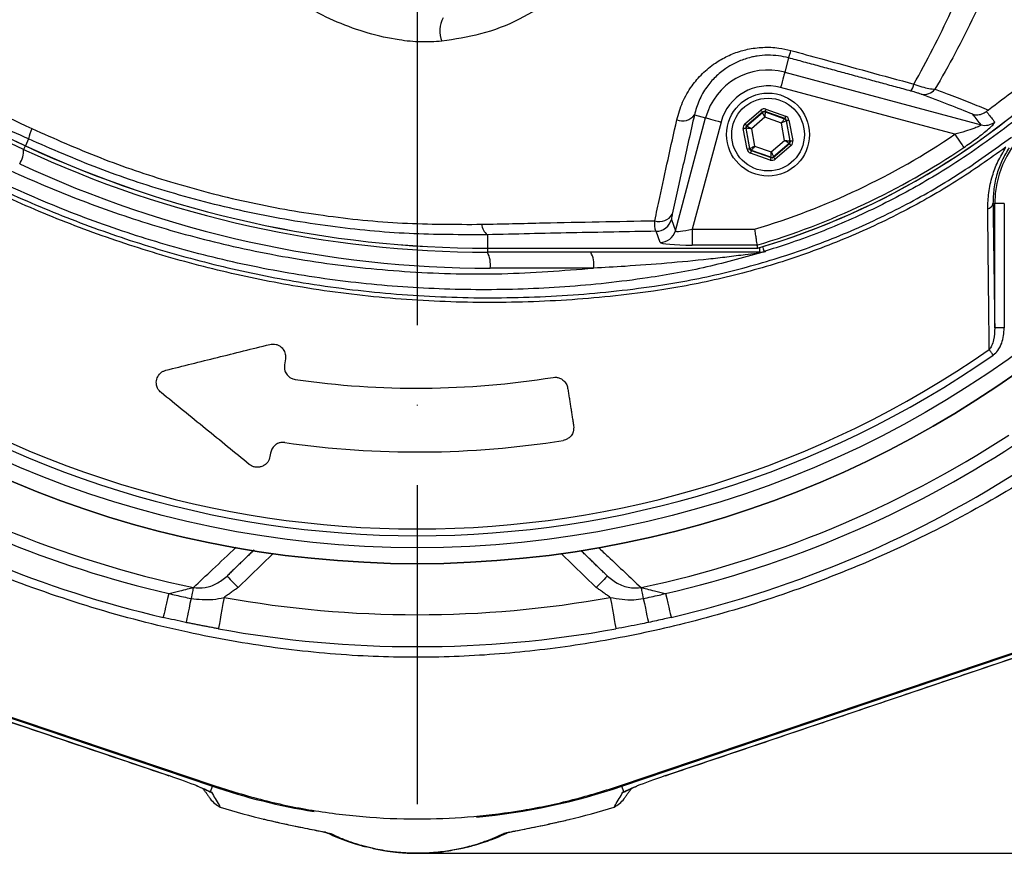
# Model space of a CAD drawing. Extents: x 0 to 13400, y 0 to 8910.
# Drawn here: x 12338 to 12493, y 1761 to 1892 of the extents above; entities that cross this region are included whole.
import ezdxf

# ---------------------------------------------------------------- set-up
doc = ezdxf.new("R2010")
doc.units = 0
doc.header["$LTSCALE"] = 5
doc.header["$MEASUREMENT"] = 0
doc.linetypes.add('GEN7', pattern=[15, 10, -2.5, 0, -2.5])
doc.layers.get('0').update_dxf_attribs({"linetype": 'CONTINUOUS'})
doc.layers.add('7', color=4, linetype='GEN7')
doc.styles.add('ISO', font='GENISO.SHX')
doc.dimstyles.new('GEN-ISO', dxfattribs={"dimtxt": 50, "dimasz": 50, "dimexe": 40, "dimexo": 1, "dimgap": 30, "dimtad": 0, "dimtih": 1, "dimtoh": 1, "dimdec": 1, "dimdsep": 46, "dimtxsty": 'ISO', "dimcen": 2, "dimclrd": 256, "dimclre": 256, "dimclrt": 2, "dimadec": 0, "dimazin": 0, "dimtp": 0.1, "dimtm": 0.1, "dimtfac": 0.05, "dimtdec": 1, "dimtix": 1, "dimtmove": 2, "dimatfit": 3, "dimfxl": 1, "dimtolj": 1, "dimarcsym": 0})

# ---------------------------------------------------------------- blocks, each defined once
blk = doc.blocks.new('*D242')
at = {"color": 3}
for p, q in [((12609.64, 1968.85), (12884.48, 1968.85)), ((12859.48, 1933.85), (12859.48, 1795.97)), ((12401.75, 1760.97), (12884.48, 1760.97))]:
    blk.add_line(p, q, dxfattribs=at)
for points in [[(12865.31, 1933.85), (12853.65, 1933.85), (12859.48, 1968.85)], [(12853.65, 1795.97), (12865.31, 1795.97), (12859.48, 1760.97)]]:
    blk.add_solid(points, dxfattribs=at)
at = {"color": 2, "insert": (12804.48, 1864.91), "char_height": 50, "attachment_point": 5, "rotation": 90, "style": 'ISO'}
blk.add_mtext('\\A1;8.2', dxfattribs=at)

msp = doc.modelspace()

# ---------------------------------------------------------------- linework, layer by layer
at = {"color": 7, "linetype": 'Continuous'}
for p, q in [((12339.064, 1871.276), (12299.003, 1889.958)), ((12299.665, 1890.341), (12339.33, 1871.845)), ((12458.976, 1885.611), (12458.375, 1883.368)), ((12458.375, 1883.368), (12489.152, 1875.121)), ((12485.058, 1873.634), (12457.729, 1880.957)), ((12452.138, 1875.288), (12454.631, 1877.424)), ((12454.891, 1877.12), (12452.398, 1874.984)), ((12452.452, 1874.965), (12454.902, 1877.064)), ((12454.902, 1877.064), (12454.891, 1877.12)), ((12458.381, 1876.102), (12455.285, 1877.193)), ((12455.285, 1877.193), (12455.295, 1877.138)), ((12455.295, 1877.138), (12458.338, 1876.065)), ((12455.418, 1877.571), (12458.514, 1876.479)), ((12441.239, 1858.533), (12445.975, 1876.209)), ((12448.387, 1875.563), (12443.886, 1858.765)), ((12444.215, 1876.681), (12445.975, 1876.209)), ((12455.247, 1876.306), (12453.148, 1874.508)), ((12457.854, 1875.387), (12455.247, 1876.306)), ((12458.362, 1872.67), (12457.854, 1875.387)), ((12458.338, 1876.065), (12458.381, 1876.102)), ((12458.641, 1875.798), (12458.598, 1875.761)), ((12458.598, 1875.761), (12459.191, 1872.59)), ((12459.244, 1872.571), (12458.641, 1875.798)), ((12459.034, 1875.872), (12459.637, 1872.645)), ((12452.475, 1871.306), (12451.872, 1874.534)), ((12452.265, 1874.607), (12452.868, 1871.38)), ((12452.319, 1874.588), (12452.265, 1874.607)), ((12452.911, 1871.417), (12452.319, 1874.588)), ((12452.398, 1874.984), (12452.452, 1874.965)), ((12453.148, 1874.508), (12453.655, 1871.791)), ((12339.822, 1872.902), (12339.33, 1871.845)), ((12456.262, 1870.872), (12458.362, 1872.67)), ((12459.191, 1872.59), (12459.244, 1872.571)), ((12339.326, 1871.838), (12339.33, 1871.845)), ((12452.868, 1871.38), (12452.911, 1871.417)), ((12453.172, 1871.113), (12453.128, 1871.076)), ((12453.128, 1871.076), (12456.225, 1869.985)), ((12456.214, 1870.041), (12453.172, 1871.113)), ((12453.655, 1871.791), (12456.262, 1870.872)), ((12459.058, 1872.213), (12456.607, 1870.114)), ((12456.618, 1870.058), (12459.111, 1872.194)), ((12459.371, 1871.89), (12456.878, 1869.754)), ((12459.111, 1872.194), (12459.058, 1872.213)), ((12456.092, 1869.608), (12452.995, 1870.699)), ((12456.225, 1869.985), (12456.214, 1870.041)), ((12456.607, 1870.114), (12456.618, 1870.058)), ((12491.022, 1862.786), (12491.295, 1862.786)), ((12491.295, 1843.287), (12491.295, 1862.786)), ((12492.795, 1862.786), (12491.295, 1862.786)), ((12492.795, 1862.786), (12492.795, 1843.287)), ((12440.622, 1860.285), (12441.239, 1858.533)), ((12438.828, 1856.689), (12438.211, 1858.441)), ((12443.886, 1858.765), (12443.886, 1856.274)), ((12443.886, 1858.765), (12453.649, 1858.765)), ((12411.755, 1857.898), (12411.755, 1855.789)), ((12411.755, 1855.781), (12411.755, 1855.789)), ((12411.755, 1855.789), (12454.082, 1855.789)), ((12411.755, 1855.781), (12411.755, 1855.161)), ((12454.012, 1856.274), (12443.886, 1856.274)), ((12454.399, 1855.875), (12454.399, 1855.161)), ((12454.399, 1855.161), (12411.755, 1855.161)), ((12428.396, 1852.661), (12412.189, 1852.661)), ((12492.795, 1843.287), (12491.295, 1843.287)), ((12380.102, 1838.458), (12379.951, 1837.504)), ((12377.761, 1823.675), (12377.677, 1823.143)), ((12378.179, 1807.928), (12372.678, 1802.616)), ((12428.831, 1802.616), (12423.33, 1807.928)), ((12271.632, 1804.31), (12368.65, 1771.479)), ((12432.859, 1771.479), (12529.877, 1804.31)), ((12278.653, 1801.279), (12361.823, 1773.135)), ((12439.686, 1773.135), (12522.857, 1801.279)), ((12286.327, 1799.503), (12368.701, 1771.628)), ((12432.808, 1771.628), (12515.183, 1799.503)), ((12361.822, 1773.131), (12361.823, 1773.135)), ((12439.688, 1773.131), (12439.686, 1773.135)), ((12368.353, 1770.602), (12368.65, 1771.479)), ((12433.156, 1770.602), (12432.859, 1771.479))]:
    msp.add_line(p, q, dxfattribs=at)
for points in [[(12458.375, 1883.368), (12458.357, 1883.301), (12458.316, 1883.15), (12458.255, 1882.92), (12458.174, 1882.619), (12458.078, 1882.259), (12457.969, 1881.852), (12457.851, 1881.412), (12457.729, 1880.957)], [(12454.631, 1877.424), (12454.682, 1877.365), (12454.73, 1877.309), (12454.774, 1877.257), (12454.814, 1877.211), (12454.846, 1877.173), (12454.87, 1877.145), (12454.886, 1877.127), (12454.891, 1877.12)], [(12455.247, 1876.306), (12455.18, 1876.453), (12455.116, 1876.593), (12455.057, 1876.723), (12455.005, 1876.838), (12454.962, 1876.932), (12454.93, 1877.003), (12454.91, 1877.047), (12454.902, 1877.064)], [(12455.295, 1877.138), (12455.294, 1877.119), (12455.291, 1877.07), (12455.287, 1876.993), (12455.281, 1876.889), (12455.273, 1876.764), (12455.265, 1876.621), (12455.256, 1876.467), (12455.247, 1876.306)], [(12455.418, 1877.571), (12455.392, 1877.498), (12455.367, 1877.428), (12455.344, 1877.363), (12455.324, 1877.306), (12455.308, 1877.259), (12455.295, 1877.224), (12455.288, 1877.202), (12455.285, 1877.193)], [(12445.975, 1876.209), (12446.043, 1876.191), (12446.194, 1876.151), (12446.424, 1876.089), (12446.725, 1876.009), (12447.085, 1875.912), (12447.492, 1875.803), (12447.931, 1875.685), (12448.387, 1875.563)], [(12457.854, 1875.387), (12457.947, 1875.518), (12458.037, 1875.644), (12458.12, 1875.76), (12458.193, 1875.863), (12458.253, 1875.947), (12458.299, 1876.01), (12458.327, 1876.05), (12458.338, 1876.065)], [(12458.598, 1875.761), (12458.581, 1875.753), (12458.538, 1875.731), (12458.468, 1875.696), (12458.376, 1875.65), (12458.263, 1875.593), (12458.136, 1875.529), (12457.998, 1875.46), (12457.854, 1875.387)], [(12458.514, 1876.479), (12458.488, 1876.406), (12458.464, 1876.336), (12458.441, 1876.272), (12458.421, 1876.215), (12458.404, 1876.168), (12458.392, 1876.133), (12458.384, 1876.11), (12458.381, 1876.102)], [(12458.641, 1875.798), (12458.65, 1875.8), (12458.673, 1875.804), (12458.71, 1875.811), (12458.759, 1875.82), (12458.818, 1875.831), (12458.885, 1875.844), (12458.958, 1875.858), (12459.034, 1875.872)], [(12451.872, 1874.534), (12451.948, 1874.548), (12452.021, 1874.561), (12452.088, 1874.574), (12452.148, 1874.585), (12452.197, 1874.594), (12452.233, 1874.601), (12452.257, 1874.605), (12452.265, 1874.607)], [(12452.138, 1875.288), (12452.188, 1875.229), (12452.237, 1875.173), (12452.281, 1875.121), (12452.32, 1875.075), (12452.353, 1875.037), (12452.377, 1875.009), (12452.392, 1874.991), (12452.398, 1874.984)], [(12453.148, 1874.508), (12452.988, 1874.523), (12452.834, 1874.538), (12452.692, 1874.552), (12452.567, 1874.564), (12452.463, 1874.574), (12452.386, 1874.582), (12452.337, 1874.586), (12452.319, 1874.588)], [(12452.452, 1874.965), (12452.467, 1874.955), (12452.508, 1874.928), (12452.573, 1874.886), (12452.66, 1874.829), (12452.765, 1874.76), (12452.884, 1874.681), (12453.013, 1874.596), (12453.148, 1874.508)], [(12458.362, 1872.67), (12458.522, 1872.655), (12458.676, 1872.64), (12458.818, 1872.626), (12458.943, 1872.614), (12459.046, 1872.604), (12459.123, 1872.597), (12459.172, 1872.592), (12459.191, 1872.59)], [(12459.058, 1872.213), (12459.042, 1872.223), (12459.001, 1872.25), (12458.936, 1872.293), (12458.85, 1872.35), (12458.745, 1872.419), (12458.625, 1872.497), (12458.496, 1872.582), (12458.362, 1872.67)], [(12459.244, 1872.571), (12459.253, 1872.573), (12459.276, 1872.577), (12459.313, 1872.584), (12459.362, 1872.593), (12459.421, 1872.604), (12459.488, 1872.617), (12459.561, 1872.63), (12459.637, 1872.645)], [(12485.058, 1873.634), (12485.315, 1873.252), (12485.565, 1872.883), (12485.796, 1872.54), (12486.003, 1872.234), (12486.177, 1871.977), (12486.312, 1871.776), (12486.405, 1871.639), (12486.451, 1871.57)], [(12339.326, 1871.838), (12339.237, 1871.647), (12339.163, 1871.487), (12339.108, 1871.371), (12339.075, 1871.3), (12339.064, 1871.276)], [(12452.475, 1871.306), (12452.551, 1871.321), (12452.624, 1871.334), (12452.691, 1871.347), (12452.751, 1871.358), (12452.8, 1871.367), (12452.836, 1871.374), (12452.86, 1871.378), (12452.868, 1871.38)], [(12452.911, 1871.417), (12452.928, 1871.425), (12452.972, 1871.447), (12453.041, 1871.482), (12453.134, 1871.529), (12453.246, 1871.585), (12453.374, 1871.649), (12453.512, 1871.719), (12453.655, 1871.791)], [(12453.128, 1871.076), (12453.125, 1871.068), (12453.118, 1871.046), (12453.105, 1871.01), (12453.089, 1870.963), (12453.069, 1870.906), (12453.046, 1870.842), (12453.021, 1870.772), (12452.995, 1870.699)], [(12453.655, 1871.791), (12453.562, 1871.66), (12453.472, 1871.534), (12453.389, 1871.418), (12453.316, 1871.316), (12453.256, 1871.231), (12453.211, 1871.168), (12453.182, 1871.128), (12453.172, 1871.113)], [(12456.214, 1870.041), (12456.215, 1870.059), (12456.218, 1870.108), (12456.223, 1870.186), (12456.229, 1870.289), (12456.236, 1870.414), (12456.244, 1870.557), (12456.253, 1870.711), (12456.262, 1870.872)], [(12456.262, 1870.872), (12456.329, 1870.726), (12456.393, 1870.585), (12456.452, 1870.455), (12456.504, 1870.341), (12456.547, 1870.246), (12456.579, 1870.175), (12456.6, 1870.131), (12456.607, 1870.114)], [(12459.111, 1872.194), (12459.117, 1872.187), (12459.132, 1872.169), (12459.157, 1872.141), (12459.189, 1872.103), (12459.228, 1872.057), (12459.273, 1872.005), (12459.321, 1871.949), (12459.371, 1871.89)], [(12456.225, 1869.985), (12456.222, 1869.976), (12456.214, 1869.954), (12456.202, 1869.919), (12456.185, 1869.872), (12456.165, 1869.815), (12456.142, 1869.75), (12456.117, 1869.68), (12456.092, 1869.608)], [(12456.618, 1870.058), (12456.624, 1870.051), (12456.639, 1870.034), (12456.663, 1870.005), (12456.696, 1869.967), (12456.735, 1869.922), (12456.78, 1869.869), (12456.828, 1869.813), (12456.878, 1869.754)], [(12454.894, 1856.024), (12454.926, 1855.92), (12454.992, 1855.699), (12455.047, 1855.52), (12455.087, 1855.387), (12455.112, 1855.303), (12455.123, 1855.269)], [(12491.043, 1839.043), (12490.959, 1839.163), (12490.876, 1839.283), (12490.794, 1839.4), (12490.715, 1839.514), (12490.639, 1839.623), (12490.567, 1839.727), (12490.499, 1839.824), (12490.437, 1839.913)], [(12370.942, 1804.414), (12370.975, 1804.38), (12371.074, 1804.277), (12371.234, 1804.111), (12371.45, 1803.888), (12371.714, 1803.615), (12372.014, 1803.304), (12372.34, 1802.967), (12372.678, 1802.616)], [(12430.568, 1804.414), (12430.534, 1804.38), (12430.435, 1804.277), (12430.275, 1804.111), (12430.059, 1803.888), (12429.796, 1803.615), (12429.496, 1803.304), (12429.17, 1802.967), (12428.831, 1802.616)], [(12361.807, 1801.667), (12361.627, 1800.895), (12361.46, 1800.176), (12361.309, 1799.531), (12361.18, 1798.976), (12361.076, 1798.527), (12360.999, 1798.198), (12360.952, 1797.996), (12360.936, 1797.929)], [(12365.668, 1802.617), (12365.642, 1802.496), (12365.61, 1802.343), (12365.571, 1802.158), (12365.526, 1801.946), (12365.476, 1801.71), (12365.422, 1801.452), (12365.364, 1801.178), (12365.303, 1800.891)], [(12435.842, 1802.617), (12435.867, 1802.496), (12435.9, 1802.343), (12435.939, 1802.158), (12435.983, 1801.946), (12436.033, 1801.71), (12436.088, 1801.452), (12436.146, 1801.178), (12436.206, 1800.891)], [(12439.702, 1801.667), (12439.882, 1800.895), (12440.05, 1800.176), (12440.2, 1799.531), (12440.329, 1798.976), (12440.434, 1798.527), (12440.511, 1798.198), (12440.557, 1797.996), (12440.573, 1797.929)], [(12365.303, 1800.891), (12365.139, 1800.115), (12364.987, 1799.393), (12364.85, 1798.745), (12364.732, 1798.187), (12364.637, 1797.737), (12364.567, 1797.406), (12364.525, 1797.203), (12364.51, 1797.135)], [(12370.486, 1801.06), (12370.313, 1800.1), (12370.147, 1799.177), (12369.993, 1798.326), (12369.859, 1797.581), (12369.748, 1796.969), (12369.666, 1796.514), (12369.616, 1796.234), (12369.599, 1796.14)], [(12431.023, 1801.06), (12431.196, 1800.1), (12431.363, 1799.177), (12431.516, 1798.326), (12431.651, 1797.581), (12431.761, 1796.969), (12431.843, 1796.514), (12431.894, 1796.234), (12431.911, 1796.14)], [(12436.206, 1800.891), (12436.37, 1800.115), (12436.522, 1799.393), (12436.659, 1798.745), (12436.777, 1798.187), (12436.872, 1797.737), (12436.942, 1797.406), (12436.985, 1797.203), (12436.999, 1797.135)], [(12369.891, 1768.212), (12369.892, 1768.212), (12369.892, 1768.212), (12369.892, 1768.212), (12369.893, 1768.212), (12369.893, 1768.212), (12369.893, 1768.212), (12369.894, 1768.211), (12369.894, 1768.211)]]:
    msp.add_lwpolyline(points, dxfattribs=at)
for centre, radius in [((12400.755, 1968.852), 162.5), ((12400.755, 1968.852), 160), ((12455.755, 1873.589), 6.5), ((12455.755, 1873.589), 5.7)]:
    msp.add_circle(centre, radius, dxfattribs=at)
for centre, radius, start, end in [((12400.755, 1968.852), 162.5, 90, 270), ((12400.755, 1968.852), 162.5, 270, 0), ((12420.755, 1968.852), 117.88, 286.42398, 346.18439), ((12420.755, 1968.852), 117.872, 286.42368, 345.84682), ((12408.75, 1889.831), 4.435, 152.01616, 201.41156), ((12449.335, 1889.31), 10.326, 339.00865, 345.76329), ((12455.755, 1873.589), 10.124, 75, 165), ((12455.755, 1873.589), 7.628, 75, 165), ((12475.333, 1882.251), 3.367, 326.94224, 346.97818), ((12480.205, 1882.116), 2.237, 258.53123, 320.25127), ((12455.162, 1876.76), 0.4, 70.59384, 130.57282), ((12506.821, 1862.786), 15.526, 90, 180), ((12442.344, 1878.046), 2.316, 247.47016, 323.8778), ((12458.205, 1875.688), 0.4, 10.59368, 70.57302), ((12489.79, 1877.542), 2.503, 255.24859, 307.12958), ((12346.713, 1871.535), 7.025, 154.73739, 168.78498), ((12452.712, 1874.662), 0.4, 130.59644, 190.57181), ((12420.755, 1968.852), 114.897, 286.63647, 304.03209), ((12458.797, 1872.517), 0.4, 310.595, 10.57224), ((12335.153, 1871.132), 3.914, 327.16938, 2.10927), ((12411.755, 2027.161), 172, 245, 270), ((12411.755, 2027.161), 171.38, 245, 270), ((12411.755, 2027.161), 171.372, 245, 270), ((12453.305, 1871.49), 0.4, 190.59529, 250.5728), ((12420.755, 1968.852), 117.387, 286.4578, 304.03209), ((12456.347, 1870.418), 0.4, 250.59518, 310.57168), ((12412.189, 2027.161), 174.5, 245, 270), ((12490.023, 1862.973), 1.016, 280.19831, 349.40525), ((12438.766, 1862.256), 2.29, 250.58275, 330.16916), ((12438.205, 1860.946), 2.506, 270.12065, 344.69729), ((12413.207, 1859.749), 2.352, 185.39045, 231.88336), ((12438.822, 1859.194), 2.506, 270.12061, 344.6971), ((12408.264, 1853.268), 3.971, 351.22057, 28.48159), ((12424.472, 1853.268), 3.971, 351.2206, 28.48152), ((12454.525, 1854.186), 0.976, 90.89305, 125.6693), ((12454.399, 1857.647), 2.486, 270.00142, 286.92934), ((12400.755, 1968.852), 157.061, 235.17973, 304.82027), ((12400.755, 1968.852), 158.121, 235.17973, 304.82027), ((12400.755, 1968.852), 135, 261.86162, 279.07677), ((12400.755, 1968.852), 169.897, 236.9185, 258.0815), ((12400.755, 1968.852), 169.897, 281.9185, 303.0815), ((12400.755, 1968.852), 145, 261.77956, 279.07355), ((12400.755, 1968.852), 171.662, 283.11383, 303.0815), ((12400.755, 1968.852), 171.662, 238.11383, 256.88617), ((12400.755, 1968.852), 175.5, 283.11383, 303.0815), ((12400.755, 1968.852), 175.5, 238.11383, 256.88617), ((12400.755, 1968.852), 170.5, 259.77424, 280.22576), ((12400.755, 1968.852), 175.5, 259.77424, 280.22576), ((12369.122, 1773.045), 2.561, 244.94919, 252.54322), ((12400.755, 1866.352), 100.157, 251.30454, 260.70568), ((12400.755, 1866.352), 100.157, 275.33845, 288.69546), ((12432.385, 1773.051), 2.567, 287.46669, 296.21908), ((12400.755, 1866.352), 102.874, 252.54095, 256.64002), ((12400.755, 1866.352), 102.878, 252.54414, 256.64002), ((12400.755, 1866.352), 102.874, 283.35998, 287.45905), ((12400.755, 1866.352), 102.878, 283.35998, 287.45866), ((12387.558, 1766.969), 2.923, 244.54338, 262.93091), ((12413.952, 1766.969), 2.923, 277.06914, 295.6354)]:
    msp.add_arc(centre, radius, start, end, dxfattribs=at)
for centre, major_axis, ratio, start_param, end_param in [((12455.152, 1876.816), (0.147, -0.787), 0.9997969, 2.6180818, 3.6651035), ((12455.152, 1876.816), (-0.074, 0.393), 0.9993911, 5.7596745, 6.8066962), ((12458.248, 1875.725), (0.304, 0.26), 0.9993911, 5.7596745, 6.8066962), ((12458.248, 1875.725), (-0.608, -0.521), 0.9997969, 2.6180818, 3.6651035), ((12452.659, 1874.68), (0.755, -0.266), 0.9997969, 2.6180818, 3.6651035), ((12452.659, 1874.68), (0.377, -0.133), 0.9993911, 2.6180818, 3.6651035), ((12458.851, 1872.498), (0.377, -0.133), 0.9993911, 5.7596745, 6.8066962), ((12458.851, 1872.498), (-0.755, 0.266), 0.9997969, 2.6180818, 3.6651035), ((12453.262, 1871.453), (0.608, 0.521), 0.9997969, 2.6180818, 3.6651035), ((12453.262, 1871.453), (0.304, 0.26), 0.9993911, 2.6180818, 3.6651035), ((12456.358, 1870.362), (-0.147, 0.787), 0.9997969, 2.6180818, 3.6651035), ((12456.358, 1870.362), (-0.074, 0.393), 0.9993911, 2.6180818, 3.6651035), ((12444.003, 1859.202), (2.762, 0.679), 0.1399213, 3.1171702, 4.6356066), ((12444.003, 1856.712), (5.178, 0.01), 0.0844639, 3.17115, 4.6895864), ((12361.823, 1772.803), (5.999, -2.036), 0.0496285, 0.7490298, 1.5876349), ((12439.686, 1772.803), (5.999, 2.036), 0.0496285, 1.5539578, 2.3925629), ((12369.793, 1774.325), (-2.355, 3.283), 0.9900273, 1.9741341, 2.1769874), ((12431.716, 1774.325), (2.355, 3.283), 0.9900273, 4.1061979, 4.2208288), ((12371.575, 1771.841), (3.25, 2.331), 0.9979951, 3.1415927, 3.6560659), ((12429.935, 1771.841), (3.25, -2.331), 0.9979951, 5.768712, 6.2831853)]:
    msp.add_ellipse(centre, major_axis=major_axis, ratio=ratio, start_param=start_param, end_param=end_param, dxfattribs=at)
for points, knots in [([(12493.036, 1871.595), (12490.461, 1869.781), (12485.312, 1866.153), (12476.828, 1861.346), (12467.721, 1857.089), (12457.987, 1853.541), (12447.999, 1850.804), (12436.729, 1848.751), (12424.175, 1847.501), (12410.359, 1847.113), (12396.51, 1847.774), (12383.33, 1849.404), (12370.889, 1851.88), (12359.203, 1855.024), (12347.752, 1858.921), (12336.623, 1863.536), (12325.814, 1868.878), (12315.38, 1874.956), (12305.343, 1881.734), (12295.808, 1889.132), (12286.825, 1897.087), (12279.318, 1904.696), (12273.078, 1911.721), (12267.999, 1918.109), (12263.393, 1924.883), (12259.359, 1932.246), (12256.064, 1940.214), (12253.527, 1948.657), (12251.863, 1957.36), (12251.138, 1966.214), (12251.326, 1975.101), (12252.353, 1983.317), (12254.022, 1990.777), (12256.113, 1997.479), (12258.81, 2004.186), (12262.216, 2010.777), (12266.313, 2017.181), (12270.85, 2023.239), (12277.006, 2030.525), (12284.994, 2038.905), (12295.125, 2048.06), (12305.966, 2056.479), (12317.384, 2064.042), (12329.333, 2070.695), (12341.729, 2076.433), (12354.559, 2081.258), (12367.297, 2084.987), (12379.837, 2087.679), (12392.089, 2089.454), (12404.415, 2090.41), (12416.059, 2090.512), (12426.962, 2089.962), (12437.117, 2088.868), (12447.152, 2087.084), (12456.986, 2084.514), (12466.552, 2081.09), (12475.801, 2076.884), (12484.678, 2071.921), (12490.308, 2068.126), (12493.032, 2066.112), (12493.036, 2066.109)], [0, 0, 0, 0, 0.0153324, 0.0306649, 0.0474817, 0.0643589, 0.0812396, 0.0980612, 0.1203814, 0.1427794, 0.1651732, 0.1874877, 0.2069204, 0.226431, 0.2459711, 0.2654874, 0.2849247, 0.3047184, 0.3245814, 0.3444729, 0.3643453, 0.3841469, 0.3977646, 0.4114191, 0.4250318, 0.4385924, 0.4528686, 0.4671882, 0.4814616, 0.4957391, 0.510063, 0.5243405, 0.5357247, 0.547132, 0.5585172, 0.5710778, 0.5836843, 0.5963241, 0.6089301, 0.6314917, 0.65412, 0.6767429, 0.6992972, 0.7213969, 0.7435711, 0.7657408, 0.7878344, 0.8077273, 0.8276775, 0.8476291, 0.8675236, 0.8841218, 0.9007592, 0.9173794, 0.9339541, 0.9504315, 0.9669666, 0.9835012, 0.9999779, 1, 1, 1, 1]), ([(12493.912, 2064.521), (12493.524, 2064.814), (12490.455, 2067.129), (12484.47, 2071.168), (12475.669, 2076.111), (12466.496, 2080.302), (12456.994, 2083.724), (12447.21, 2086.3), (12437.209, 2088.095), (12427.088, 2089.203), (12416.205, 2089.768), (12404.567, 2089.68), (12392.232, 2088.734), (12379.972, 2086.961), (12367.427, 2084.266), (12354.687, 2080.526), (12341.859, 2075.684), (12329.469, 2069.924), (12317.536, 2063.248), (12306.145, 2055.663), (12295.339, 2047.224), (12285.247, 2038.051), (12277.314, 2029.675), (12271.222, 2022.425), (12266.758, 2016.434), (12262.726, 2010.104), (12259.382, 2003.6), (12256.739, 1996.993), (12254.693, 1990.404), (12253.061, 1983.069), (12252.056, 1974.994), (12251.872, 1966.259), (12252.582, 1957.556), (12254.209, 1949.001), (12256.691, 1940.699), (12259.921, 1932.848), (12263.887, 1925.575), (12268.426, 1918.868), (12273.435, 1912.54), (12279.612, 1905.545), (12287.07, 1897.938), (12296.021, 1889.965), (12305.528, 1882.549), (12315.538, 1875.753), (12325.953, 1869.656), (12336.752, 1864.294), (12347.88, 1859.662), (12359.333, 1855.752), (12371.022, 1852.6), (12383.468, 1850.121), (12396.654, 1848.498), (12410.509, 1847.85), (12424.33, 1848.257), (12436.862, 1849.529), (12448.082, 1851.597), (12457.994, 1854.333), (12467.654, 1857.874), (12476.904, 1862.22), (12485.725, 1867.268), (12491.183, 1871.211), (12493.912, 1873.182)], [0, 0, 0, 0, 0.0023641, 0.0187204, 0.0351339, 0.0515478, 0.0679047, 0.0844272, 0.1009951, 0.1175802, 0.1341261, 0.1540311, 0.1739937, 0.193955, 0.2138582, 0.2359559, 0.2581304, 0.2803095, 0.3024134, 0.3249403, 0.3475364, 0.3701378, 0.3926723, 0.4051279, 0.4176165, 0.4300719, 0.4424821, 0.4536741, 0.4648877, 0.4760786, 0.4901109, 0.5041886, 0.5182208, 0.5322518, 0.546328, 0.5603617, 0.5737809, 0.5872515, 0.6007636, 0.6142396, 0.6340211, 0.6538739, 0.6737458, 0.693589, 0.7133625, 0.7328069, 0.7523311, 0.7718794, 0.7913979, 0.8108375, 0.8331585, 0.8555596, 0.877965, 0.9002916, 0.9169974, 0.9337616, 0.9505222, 0.9672231, 0.9836116, 1, 1, 1, 1]), ([(12455.123, 2082.435), (12457.672, 2081.608), (12462.77, 2079.955), (12470.965, 2076.502), (12479.645, 2072.051), (12488.616, 2066.372), (12497.056, 2059.932), (12504.737, 2052.908), (12511.627, 2045.377), (12517.749, 2037.441), (12523.191, 2029.024), (12527.919, 2020.16), (12531.873, 2010.888), (12535.043, 2001.272), (12537.395, 1991.423), (12538.898, 1981.456), (12539.528, 1971.431), (12539.317, 1961.41), (12538.274, 1951.442), (12536.401, 1941.608), (12533.687, 1931.972), (12530.171, 1922.586), (12525.887, 1913.525), (12520.865, 1904.865), (12515.114, 1896.67), (12508.689, 1888.978), (12501.648, 1881.845), (12493.659, 1875.01), (12485.216, 1869.033), (12476.417, 1863.905), (12467.833, 1859.792), (12460.676, 1857.011), (12456.387, 1855.666), (12455.123, 1855.269)], [0, 0, 0, 0, 0.02652596, 0.05305201, 0.0879563, 0.1230006, 0.15804496, 0.19294936, 0.22591506, 0.25899865, 0.29208222, 0.32504799, 0.35834824, 0.39176996, 0.42519162, 0.4584918, 0.49145621, 0.5245384, 0.55762048, 0.59058472, 0.62354904, 0.65663111, 0.68971304, 0.72267712, 0.75564156, 0.78872374, 0.82180578, 0.85476999, 0.89270465, 0.92407742, 0.9555008, 0.98687358, 1, 1, 1, 1]), ([(12478.614, 1881.492), (12479.626, 1883.324), (12481.651, 1886.986), (12484.459, 1892.791), (12487.092, 1898.819), (12489.834, 1905.887), (12492.563, 1914.055), (12495.153, 1923.469), (12497.275, 1933.26), (12498.585, 1941.296), (12499.147, 1946.026), (12499.303, 1947.34)], [0, 0, 0, 0, 0.0976196, 0.1952377, 0.2938783, 0.392517, 0.5292055, 0.6658872, 0.8059931, 0.9460928, 1, 1, 1, 1]), ([(12503.56, 1947.298), (12503.392, 1945.92), (12502.813, 1941.185), (12501.473, 1933.2), (12499.3, 1923.407), (12496.598, 1913.832), (12493.712, 1905.457), (12490.836, 1898.285), (12488.09, 1892.197), (12485.14, 1886.298), (12482.996, 1882.556), (12481.925, 1880.686)], [0, 0, 0, 0, 0.0557714, 0.1916919, 0.327618, 0.4670715, 0.6065321, 0.7043606, 0.8021907, 0.9010947, 1, 1, 1, 1]), ([(12535.049, 1940.03), (12534.33, 1937.705), (12532.892, 1933.055), (12530.191, 1926.309), (12527.1, 1919.724), (12523.209, 1912.651), (12518.393, 1905.23), (12512.463, 1897.552), (12505.844, 1890.35), (12498.497, 1883.517), (12493.074, 1879.497), (12490.299, 1877.44)], [0, 0, 0, 0, 0.0917509, 0.1835098, 0.2765936, 0.3696786, 0.4927834, 0.6158889, 0.7419218, 0.8679535, 1, 1, 1, 1]), ([(12404.621, 1888.211), (12403.526, 1888.148), (12401.314, 1888.019), (12397.418, 1888.42), (12393.001, 1889.401), (12388.232, 1891.137), (12383.624, 1893.374), (12380.81, 1895.269), (12379.393, 1896.224)], [0, 0, 0, 0, 0.1253891, 0.2532269, 0.437915, 0.6266138, 0.8119236, 1, 1, 1, 1]), ([(12422.054, 1894.859), (12420.32, 1893.734), (12416.805, 1891.452), (12410.897, 1889.183), (12406.659, 1888.527), (12404.621, 1888.211)], [0, 0, 0, 0, 0.3354527, 0.68025, 1, 1, 1, 1]), ([(12300.646, 1892.794), (12303.617, 1891.452), (12311.651, 1887.822), (12324.897, 1881.756), (12335.198, 1876.944), (12340.36, 1874.533)], [0, 0, 0, 0, 0.2263464, 0.6122998, 1, 1, 1, 1]), ([(12455.339, 1855.27), (12452.299, 1854.412), (12446.219, 1852.696), (12435.701, 1850.847), (12423.884, 1849.572), (12410.782, 1849.122), (12397.665, 1849.627), (12384.634, 1851.079), (12371.967, 1853.446), (12359.709, 1856.683), (12347.887, 1860.705), (12336.366, 1865.542), (12325.289, 1871.13), (12314.878, 1877.35), (12305.09, 1884.059), (12299.053, 1888.981), (12296.034, 1891.442)], [0, 0, 0, 0, 0.0557723, 0.1115551, 0.1885529, 0.265855, 0.3432604, 0.420562, 0.4975594, 0.5709068, 0.6444311, 0.7179541, 0.7912998, 0.8630622, 0.9315312, 1, 1, 1, 1]), ([(12339.822, 1872.902), (12336.494, 1874.428), (12329.836, 1877.482), (12319.857, 1881.998), (12309.893, 1886.468), (12303.29, 1889.392), (12299.988, 1890.853)], [0, 0, 0, 0, 0.2490341, 0.4980753, 0.7490351, 1, 1, 1, 1]), ([(12441.457, 1875.907), (12441.721, 1876.835), (12442.249, 1878.689), (12443.664, 1881.129), (12445.419, 1883.192), (12447.32, 1884.759), (12449.381, 1885.938), (12451.116, 1886.604), (12452.972, 1887.077), (12454.946, 1887.325), (12457.265, 1887.25), (12458.711, 1886.916), (12459.344, 1886.771)], [0, 0, 0, 0, 0.137549, 0.2750063, 0.3886397, 0.5021809, 0.5955118, 0.6887805, 0.7303735, 0.8274646, 0.9244972, 1, 1, 1, 1]), ([(12459.344, 1886.771), (12460.951, 1886.333), (12467.384, 1884.579), (12473.801, 1882.815), (12478.614, 1881.492)], [0, 0, 0, 0, 0.2498619, 1, 1, 1, 1]), ([(12458.976, 1885.611), (12458.451, 1885.73), (12456.814, 1886.101), (12454.866, 1886.045), (12452.906, 1885.681), (12451.432, 1885.226), (12450.081, 1884.561), (12448.738, 1883.709), (12447.443, 1882.642), (12446.003, 1880.944), (12444.849, 1878.947), (12444.426, 1877.437), (12444.215, 1876.681)], [0, 0, 0, 0, 0.0732471, 0.228673, 0.2623426, 0.3569848, 0.4517203, 0.488936, 0.6037085, 0.7185903, 0.8592436, 1, 1, 1, 1]), ([(12479.76, 1879.924), (12479.631, 1879.969), (12479.382, 1880.057), (12478.808, 1880.233), (12478.373, 1880.354), (12478.156, 1880.414)], [0, 0, 0, 0, 0.34822, 0.6741665, 1, 1, 1, 1]), ([(12478.614, 1881.492), (12479.037, 1881.35), (12479.881, 1881.067), (12481.05, 1880.781), (12481.629, 1880.718), (12481.925, 1880.686)], [0, 0, 0, 0, 0.3296422, 0.6586075, 1, 1, 1, 1]), ([(12481.925, 1880.686), (12482.669, 1880.409), (12484.594, 1879.692), (12487.446, 1878.595), (12489.347, 1877.825), (12490.299, 1877.44)], [0, 0, 0, 0, 0.2393821, 0.619278, 1, 1, 1, 1]), ([(12315.958, 1879.495), (12319.298, 1877.444), (12326.108, 1873.263), (12336.89, 1867.863), (12348.196, 1863.085), (12359.886, 1859.104), (12372.417, 1855.799), (12385.692, 1853.348), (12399.771, 1851.915), (12414.05, 1851.544), (12423.614, 1852.289), (12428.396, 1852.661)], [0, 0, 0, 0, 0.09951707, 0.20290225, 0.30628783, 0.4116929, 0.51709817, 0.63627774, 0.75545758, 0.87772879, 1, 1, 1, 1]), ([(12487.858, 1876.766), (12486.643, 1877.26), (12484.209, 1878.248), (12481.245, 1879.364), (12479.76, 1879.924)], [0, 0, 0, 0, 0.4991035, 1, 1, 1, 1]), ([(12487.858, 1876.766), (12487.863, 1876.765), (12488.048, 1876.718), (12488.512, 1876.66), (12489.268, 1876.762), (12489.748, 1877.062), (12489.988, 1877.212)], [0, 0, 0, 0, 0.0078998, 0.2565648, 0.6282184, 1, 1, 1, 1]), ([(12490.299, 1877.44), (12490.232, 1877.392), (12490.129, 1877.319), (12490.024, 1877.239), (12489.988, 1877.212)], [0, 0, 0, 0, 0.6597047, 1, 1, 1, 1]), ([(12489.988, 1877.212), (12490.077, 1877.1), (12490.514, 1876.545), (12490.951, 1875.99), (12491.301, 1875.546)], [0, 0, 0, 0, 0.2015138, 1, 1, 1, 1]), ([(12438.005, 1860.096), (12438.261, 1861.302), (12438.927, 1864.425), (12440.065, 1869.662), (12440.993, 1873.824), (12441.457, 1875.907)], [0, 0, 0, 0, 0.2389549, 0.619056, 1, 1, 1, 1]), ([(12444.215, 1876.681), (12443.606, 1873.996), (12442.387, 1868.616), (12441.298, 1863.62), (12440.752, 1861.117)], [0, 0, 0, 0, 0.4990441, 1, 1, 1, 1]), ([(12486.451, 1871.57), (12487.105, 1872.023), (12488.341, 1872.88), (12489.792, 1874.019), (12490.724, 1874.827), (12491.259, 1875.363), (12491.287, 1875.485), (12491.301, 1875.546)], [0, 0, 0, 0, 0.2733919, 0.5169519, 0.6833249, 0.8418831, 1, 1, 1, 1]), ([(12489.152, 1875.121), (12488.95, 1875.378), (12488.519, 1875.927), (12488.087, 1876.475), (12487.858, 1876.766)], [0, 0, 0, 0, 0.4684526, 1, 1, 1, 1]), ([(12340.36, 1874.533), (12343.903, 1872.958), (12351.009, 1869.8), (12362.265, 1865.987), (12373.955, 1862.926), (12386.132, 1860.767), (12398.489, 1859.517), (12406.739, 1859.524), (12410.865, 1859.528)], [0, 0, 0, 0, 0.1581468, 0.3172014, 0.4852165, 0.6532206, 0.8266058, 1, 1, 1, 1]), ([(12489.152, 1875.121), (12489.156, 1875.1), (12489.16, 1875.072), (12489.022, 1874.977), (12488.858, 1874.894), (12488.503, 1874.736), (12487.86, 1874.484), (12486.628, 1874.071), (12485.613, 1873.789), (12485.058, 1873.634)], [0, 0, 0, 0, 0.096496, 0.1266483, 0.2420107, 0.2630532, 0.4231519, 0.6843086, 1, 1, 1, 1]), ([(12411.755, 1857.898), (12407.668, 1857.894), (12399.495, 1857.887), (12387.015, 1859.08), (12374.455, 1861.214), (12362.3, 1864.317), (12350.701, 1868.163), (12343.455, 1871.319), (12339.822, 1872.902)], [0, 0, 0, 0, 0.16833494, 0.33666175, 0.51007001, 0.68348725, 0.84129551, 1, 1, 1, 1]), ([(12490.203, 1861.972), (12490.228, 1862.801), (12490.279, 1864.476), (12490.839, 1866.97), (12491.72, 1869.383), (12492.592, 1870.85), (12493.036, 1871.595)], [0, 0, 0, 0, 0.2678647, 0.541856, 0.7671768, 1, 1, 1, 1]), ([(12493.557, 1871.538), (12493.168, 1870.881), (12492.373, 1869.541), (12491.585, 1867.36), (12491.081, 1865.07), (12491.042, 1863.554), (12491.022, 1862.786)], [0, 0, 0, 0, 0.2222818, 0.4534367, 0.7232543, 1, 1, 1, 1]), ([(12490.437, 1839.913), (12490.428, 1840.684), (12490.385, 1844.54), (12490.305, 1851.849), (12490.238, 1858.486), (12490.203, 1861.972)], [0, 0, 0, 0, 0.1060889, 0.5304573, 1, 1, 1, 1]), ([(12410.865, 1859.528), (12414.088, 1859.604), (12423.076, 1859.815), (12432.171, 1859.986), (12438.005, 1860.096)], [0, 0, 0, 0, 0.35865406, 1, 1, 1, 1]), ([(12438.211, 1858.441), (12438.149, 1858.56), (12438.033, 1858.787), (12437.999, 1859.557), (12438.004, 1860.027), (12438.005, 1860.096)], [0, 0, 0, 0, 0.4867013, 0.9247579, 1, 1, 1, 1]), ([(12440.752, 1861.117), (12440.745, 1861.082), (12440.694, 1860.847), (12440.62, 1860.462), (12440.622, 1860.346), (12440.622, 1860.285)], [0, 0, 0, 0, 0.07601213, 0.51641705, 1, 1, 1, 1]), ([(12438.211, 1858.441), (12433.778, 1858.36), (12424.909, 1858.197), (12416.141, 1857.998), (12411.755, 1857.898)], [0, 0, 0, 0, 0.499735, 1, 1, 1, 1]), ([(12453.649, 1858.765), (12453.65, 1858.758), (12453.668, 1858.64), (12453.726, 1858.242), (12453.821, 1857.591), (12453.919, 1856.917), (12453.989, 1856.429), (12454.004, 1856.326), (12454.012, 1856.274)], [0, 0, 0, 0, 0.0050326, 0.096798, 0.3249209, 0.5507564, 0.7753559, 1, 1, 1, 1]), ([(12453.956, 1854.978), (12453.371, 1854.903), (12451.844, 1854.706), (12449.316, 1854.392), (12445.212, 1853.919), (12439.875, 1853.407), (12433.869, 1852.961), (12430.042, 1852.752), (12428.396, 1852.661)], [0, 0, 0, 0, 0.0693603, 0.1811712, 0.2931712, 0.5496729, 0.8062863, 1, 1, 1, 1]), ([(12455.339, 1855.27), (12455.335, 1855.269), (12454.884, 1855.136), (12454.418, 1855.057), (12453.956, 1854.978)], [0, 0, 0, 0, 0.0096019, 1, 1, 1, 1]), ([(12454.51, 1855.161), (12454.479, 1855.161), (12454.442, 1855.161), (12454.405, 1855.161), (12454.399, 1855.161)], [0, 0, 0, 0, 0.8429802, 1, 1, 1, 1]), ([(12454.51, 1855.161), (12454.789, 1855.18), (12455.071, 1855.199), (12455.337, 1855.27), (12455.339, 1855.27)], [0, 0, 0, 0, 0.9903927, 1, 1, 1, 1]), ([(12491.295, 1843.287), (12491.262, 1842.658), (12491.213, 1841.708), (12490.884, 1840.557), (12490.567, 1840.1), (12490.437, 1839.913)], [0, 0, 0, 0, 0.53582796, 0.80976852, 1, 1, 1, 1]), ([(12491.043, 1839.043), (12491.052, 1839.049), (12491.333, 1839.246), (12491.88, 1839.822), (12492.617, 1841.236), (12492.725, 1842.482), (12492.795, 1843.287)], [0, 0, 0, 0, 0.006934, 0.2174447, 0.4946563, 1, 1, 1, 1]), ([(12361.376, 1836.669), (12364.047, 1837.333), (12369.394, 1838.662), (12374.893, 1840.028), (12377.645, 1840.712)], [0, 0, 0, 0, 0.499606, 1, 1, 1, 1]), ([(12377.645, 1840.712), (12377.802, 1840.74), (12378.118, 1840.797), (12378.624, 1840.729), (12379.081, 1840.55), (12379.528, 1840.237), (12379.94, 1839.716), (12380.15, 1839.078), (12380.116, 1838.64), (12380.102, 1838.458)], [0, 0, 0, 0, 0.1089848, 0.2184716, 0.3215292, 0.4297304, 0.5984468, 0.8329949, 1, 1, 1, 1]), ([(12379.951, 1837.504), (12379.942, 1837.194), (12379.926, 1836.664), (12380.288, 1835.982), (12380.739, 1835.551), (12381.203, 1835.302), (12381.512, 1835.238), (12381.643, 1835.211)], [0, 0, 0, 0, 0.33878813, 0.57745747, 0.75442483, 0.89550334, 1, 1, 1, 1]), ([(12360.595, 1833.177), (12360.438, 1833.335), (12360.081, 1833.695), (12359.83, 1834.429), (12359.862, 1835.262), (12360.248, 1835.999), (12360.797, 1836.475), (12361.217, 1836.616), (12361.376, 1836.669)], [0, 0, 0, 0, 0.1286915, 0.2931672, 0.5109022, 0.7317195, 0.8989993, 1, 1, 1, 1]), ([(12422.052, 1835.542), (12422.23, 1835.556), (12422.584, 1835.584), (12423.139, 1835.441), (12423.708, 1835.109), (12424.165, 1834.562), (12424.285, 1834.101), (12424.343, 1833.88)], [0, 0, 0, 0, 0.1389711, 0.2773215, 0.4736452, 0.747386, 1, 1, 1, 1]), ([(12374.438, 1821.905), (12372.165, 1823.757), (12367.613, 1827.463), (12362.936, 1831.271), (12360.595, 1833.177)], [0, 0, 0, 0, 0.4995832, 1, 1, 1, 1]), ([(12510.112, 1828.982), (12510.112, 1828.982), (12507.644, 1827.337), (12502.946, 1823.705), (12493.875, 1818.002), (12482.945, 1811.855), (12469.895, 1805.837), (12456.44, 1800.797), (12443.186, 1796.942), (12430.232, 1794.181), (12417.652, 1792.42), (12404.978, 1791.582), (12391.884, 1791.723), (12378.454, 1793.005), (12364.231, 1795.524), (12349.694, 1799.299), (12334.983, 1804.442), (12320.714, 1810.722), (12308.936, 1817.259), (12299.209, 1823.137), (12294.457, 1827.155), (12291.776, 1828.688), (12291.776, 1828.688)], [0, 0, 0, 0, 0.00000023, 0.03794397, 0.0758878, 0.13699666, 0.19828181, 0.25956865, 0.32067974, 0.37472356, 0.42891203, 0.48307899, 0.5370934, 0.59628905, 0.65549549, 0.72175004, 0.78822867, 0.85470537, 0.92095729, 0.96047858, 0.99999974, 1, 1, 1, 1]), ([(12425.281, 1827.954), (12425.291, 1827.645), (12425.308, 1827.119), (12424.949, 1826.439), (12424.503, 1826.008), (12424.048, 1825.76), (12423.747, 1825.694), (12423.622, 1825.666)], [0, 0, 0, 0, 0.3413494, 0.5796981, 0.757141, 0.8989828, 1, 1, 1, 1]), ([(12380.022, 1825.342), (12379.844, 1825.353), (12379.489, 1825.376), (12378.936, 1825.224), (12378.373, 1824.883), (12377.931, 1824.338), (12377.815, 1823.887), (12377.761, 1823.675)], [0, 0, 0, 0, 0.1405708, 0.2805214, 0.4790215, 0.7557074, 1, 1, 1, 1]), ([(12377.677, 1823.143), (12377.59, 1822.845), (12377.441, 1822.336), (12376.886, 1821.801), (12376.324, 1821.527), (12375.763, 1821.432), (12375.232, 1821.489), (12374.773, 1821.662), (12374.546, 1821.827), (12374.438, 1821.905)], [0, 0, 0, 0, 0.2656236, 0.4526265, 0.5912613, 0.7017659, 0.8128305, 0.9118612, 1, 1, 1, 1]), ([(12365.668, 1802.617), (12366.661, 1803.552), (12368.854, 1805.615), (12371.13, 1807.75), (12372.375, 1808.918)], [0, 0, 0, 0, 0.45313804, 1, 1, 1, 1]), ([(12429.167, 1808.889), (12429.678, 1808.409), (12431.963, 1806.268), (12434.147, 1804.212), (12435.842, 1802.617)], [0, 0, 0, 0, 0.2239209, 1, 1, 1, 1]), ([(12365.668, 1802.617), (12366.285, 1802.581), (12367.537, 1802.506), (12369.4, 1803.162), (12370.415, 1803.986), (12370.942, 1804.414)], [0, 0, 0, 0, 0.318978, 0.646274, 1, 1, 1, 1]), ([(12430.568, 1804.414), (12431.125, 1803.965), (12432.231, 1803.075), (12434.129, 1802.484), (12435.339, 1802.578), (12435.842, 1802.617)], [0, 0, 0, 0, 0.3728323, 0.7393038, 1, 1, 1, 1]), ([(12361.807, 1801.667), (12361.834, 1801.673), (12362.414, 1801.818), (12363.424, 1802.068), (12364.751, 1802.394), (12365.38, 1802.547), (12365.668, 1802.617)], [0, 0, 0, 0, 0.0190756, 0.415323, 0.7328239, 1, 1, 1, 1]), ([(12361.807, 1801.667), (12362.187, 1801.579), (12363.35, 1801.31), (12364.517, 1801.059), (12365.303, 1800.891)], [0, 0, 0, 0, 0.3266501, 1, 1, 1, 1]), ([(12435.842, 1802.617), (12436.129, 1802.547), (12436.758, 1802.394), (12438.085, 1802.068), (12439.095, 1801.818), (12439.676, 1801.673), (12439.702, 1801.667)], [0, 0, 0, 0, 0.2671761, 0.584677, 0.9809244, 1, 1, 1, 1]), ([(12436.206, 1800.891), (12437.03, 1801.068), (12438.197, 1801.319), (12439.36, 1801.588), (12439.702, 1801.667)], [0, 0, 0, 0, 0.7058445, 1, 1, 1, 1]), ([(12365.303, 1800.891), (12366.45, 1800.769), (12368.194, 1800.583), (12369.902, 1800.939), (12370.486, 1801.06)], [0, 0, 0, 0, 0.6579593, 1, 1, 1, 1]), ([(12431.023, 1801.06), (12432.25, 1800.839), (12433.981, 1800.528), (12435.704, 1800.809), (12436.206, 1800.891)], [0, 0, 0, 0, 0.7083812, 1, 1, 1, 1]), ([(12364.51, 1797.135), (12364.495, 1797.139), (12363.3, 1797.391), (12362.11, 1797.662), (12360.936, 1797.929)], [0, 0, 0, 0, 0.0133151, 1, 1, 1, 1]), ([(12436.999, 1797.135), (12436.567, 1797.045), (12434.874, 1796.691), (12433.175, 1796.375), (12431.911, 1796.14)], [0, 0, 0, 0, 0.255346, 1, 1, 1, 1]), ([(12440.573, 1797.929), (12440.223, 1797.848), (12439.034, 1797.573), (12437.841, 1797.316), (12436.999, 1797.135)], [0, 0, 0, 0, 0.2941554, 1, 1, 1, 1]), ([(12366.127, 1771.568), (12366.377, 1771.466), (12366.906, 1771.251), (12367.482, 1770.992), (12367.825, 1770.826), (12368.009, 1770.736)], [0, 0, 0, 0, 0.2954293, 0.6226345, 1, 1, 1, 1]), ([(12366.285, 1771.514), (12366.799, 1771.301), (12367.648, 1770.948), (12368.154, 1770.7), (12368.353, 1770.602)], [0, 0, 0, 0, 0.6045715, 1, 1, 1, 1]), ([(12367.977, 1770.753), (12368.017, 1770.734), (12368.074, 1770.707), (12368.136, 1770.679), (12368.142, 1770.676), (12368.142, 1770.676)], [0, 0, 0, 0, 0.6713061, 0.9647787, 1, 1, 1, 1]), ([(12368.464, 1770.539), (12368.462, 1770.54), (12368.456, 1770.542), (12368.42, 1770.556), (12368.316, 1770.597), (12368.218, 1770.642), (12368.147, 1770.675)], [0, 0, 0, 0, 0.0203812, 0.0835472, 0.3333695, 1, 1, 1, 1]), ([(12368.504, 1770.521), (12368.503, 1770.522), (12368.501, 1770.523), (12368.492, 1770.527), (12368.48, 1770.533), (12368.47, 1770.537), (12368.464, 1770.539)], [0, 0, 0, 0, 0.3509159, 0.5956947, 0.755975, 1, 1, 1, 1]), ([(12368.497, 1770.532), (12368.508, 1770.526), (12368.52, 1770.52), (12368.519, 1770.519), (12368.512, 1770.52), (12368.504, 1770.521)], [0, 0, 0, 0, 0.5800742, 0.5829407, 1, 1, 1, 1]), ([(12368.504, 1770.521), (12368.898, 1769.86), (12369.358, 1769.089), (12369.823, 1768.326), (12369.89, 1768.217)], [0, 0, 0, 0, 0.8566904, 1, 1, 1, 1]), ([(12368.701, 1771.628), (12371.347, 1770.803), (12376.64, 1769.154), (12384.883, 1767.507), (12393.304, 1766.506), (12401.606, 1766.245), (12409.642, 1766.645), (12417.429, 1767.654), (12425.191, 1769.246), (12430.269, 1770.834), (12432.808, 1771.628)], [0, 0, 0, 0, 0.1273886, 0.2547771, 0.3858666, 0.516956, 0.6362087, 0.7554613, 0.8777307, 1, 1, 1, 1]), ([(12431.619, 1768.217), (12431.686, 1768.326), (12432.151, 1769.089), (12432.611, 1769.86), (12433.006, 1770.521)], [0, 0, 0, 0, 0.1433096, 1, 1, 1, 1]), ([(12433.006, 1770.521), (12432.998, 1770.519), (12432.99, 1770.518), (12432.989, 1770.521), (12433.001, 1770.527), (12433.012, 1770.532)], [0, 0, 0, 0, 0.412985, 0.417161, 1, 1, 1, 1]), ([(12433.046, 1770.539), (12433.04, 1770.537), (12433.029, 1770.532), (12433.016, 1770.527), (12433.008, 1770.523), (12433.006, 1770.522), (12433.006, 1770.521)], [0, 0, 0, 0, 0.2440116, 0.4199377, 0.6782955, 1, 1, 1, 1]), ([(12433.363, 1770.673), (12433.321, 1770.654), (12433.249, 1770.621), (12433.159, 1770.584), (12433.104, 1770.562), (12433.074, 1770.55), (12433.058, 1770.544), (12433.05, 1770.541), (12433.047, 1770.539), (12433.046, 1770.539)], [0, 0, 0, 0, 0.3963537, 0.677702, 0.8301321, 0.9131721, 0.9590638, 0.9850329, 1, 1, 1, 1]), ([(12433.156, 1770.602), (12433.319, 1770.681), (12433.661, 1770.848), (12434.124, 1771.053), (12434.366, 1771.16)], [0, 0, 0, 0, 0.4763784, 1, 1, 1, 1]), ([(12433.363, 1770.674), (12433.363, 1770.674), (12433.364, 1770.674), (12433.366, 1770.676), (12433.367, 1770.676)], [0, 0, 0, 0, 0.7946433, 1, 1, 1, 1]), ([(12433.367, 1770.676), (12433.373, 1770.678), (12433.389, 1770.686), (12433.433, 1770.706), (12433.477, 1770.726), (12433.5, 1770.739), (12433.507, 1770.741), (12433.507, 1770.741), (12433.507, 1770.741), (12433.508, 1770.741), (12433.52, 1770.747), (12433.532, 1770.753)], [0, 0, 0, 0, 0.1620465, 0.4598484, 0.6853104, 0.7588401, 0.7622162, 0.7641252, 0.7641617, 0.7642118, 1, 1, 1, 1]), ([(12433.502, 1770.738), (12433.598, 1770.785), (12433.885, 1770.926), (12434.212, 1771.073), (12434.431, 1771.171)], [0, 0, 0, 0, 0.3342743, 1, 1, 1, 1]), ([(12376.634, 1766.341), (12376.634, 1766.341), (12376.75, 1766.311), (12376.866, 1766.285), (12376.983, 1766.259)], [0, 0, 0, 0, 0.0006615, 1, 1, 1, 1]), ([(12376.983, 1766.259), (12377.483, 1766.141), (12378.636, 1765.869), (12380.451, 1765.469), (12382.288, 1765.083), (12383.895, 1764.762), (12385.112, 1764.523), (12385.952, 1764.355), (12386.401, 1764.26), (12386.601, 1764.211), (12386.599, 1764.211), (12386.598, 1764.211)], [0, 0, 0, 0, 0.1305448, 0.3006934, 0.4792364, 0.6332431, 0.7654647, 0.865643, 0.9372957, 0.9802664, 1, 1, 1, 1]), ([(12376.984, 1766.262), (12377.419, 1766.159), (12378.633, 1765.874), (12380.606, 1765.439), (12383.122, 1764.916), (12385.27, 1764.5), (12386.778, 1764.201), (12387.076, 1764.107), (12387.198, 1764.069)], [0, 0, 0, 0, 0.1058099, 0.2946924, 0.4835666, 0.7481793, 0.896917, 1, 1, 1, 1]), ([(12414.312, 1764.069), (12414.338, 1764.079), (12414.449, 1764.124), (12414.996, 1764.252), (12416.225, 1764.497), (12417.981, 1764.839), (12420.088, 1765.265), (12422.286, 1765.74), (12423.779, 1766.088), (12424.526, 1766.262)], [0, 0, 0, 0, 0.0322004, 0.137088, 0.2710588, 0.4543192, 0.6381654, 0.8191305, 1, 1, 1, 1]), ([(12414.895, 1764.207), (12414.895, 1764.207), (12414.883, 1764.203), (12414.941, 1764.22), (12415.113, 1764.26), (12415.55, 1764.354), (12416.284, 1764.501), (12417.36, 1764.713), (12418.775, 1764.994), (12420.512, 1765.351), (12422.452, 1765.776), (12423.887, 1766.103), (12424.636, 1766.284), (12424.698, 1766.299)], [0, 0, 0, 0, 0.0001318, 0.0244672, 0.064279, 0.1318972, 0.2207219, 0.3325626, 0.4741894, 0.6320388, 0.8065793, 0.9841059, 1, 1, 1, 1]), ([(12386.306, 1764.34), (12386.572, 1764.209), (12387.284, 1763.856), (12388.61, 1763.291), (12390.19, 1762.719), (12391.515, 1762.292), (12392.407, 1762.063), (12392.75, 1761.975)], [0, 0, 0, 0, 0.16761817, 0.44961764, 0.70699831, 0.88757068, 1, 1, 1, 1]), ([(12408.677, 1761.953), (12409.047, 1762.048), (12409.943, 1762.278), (12411.159, 1762.668), (12412.619, 1763.184), (12414.004, 1763.757), (12414.831, 1764.155), (12415.213, 1764.339)], [0, 0, 0, 0, 0.12031538, 0.29174576, 0.49636171, 0.76764984, 1, 1, 1, 1]), ([(12387.198, 1764.069), (12387.7, 1763.834), (12388.706, 1763.364), (12390.528, 1762.662), (12392.585, 1762.048), (12394.431, 1761.602), (12395.674, 1761.394), (12396.065, 1761.329)], [0, 0, 0, 0, 0.2534836, 0.5069722, 0.7601945, 0.924538, 1, 1, 1, 1]), ([(12405.699, 1761.369), (12406.566, 1761.528), (12408.305, 1761.845), (12409.971, 1762.344), (12412.098, 1763.084), (12413.394, 1763.66), (12414.312, 1764.069)], [0, 0, 0, 0, 0.1834545, 0.3676872, 0.5519565, 1, 1, 1, 1]), ([(12408.992, 1762.059), (12408.785, 1762), (12408.053, 1761.793), (12406.769, 1761.526), (12405.143, 1761.264), (12403.857, 1761.11), (12402.537, 1761.011), (12401.415, 1760.971), (12400.46, 1760.966), (12399.43, 1760.99), (12398.42, 1761.049), (12397.034, 1761.174), (12395.62, 1761.374), (12393.916, 1761.691), (12393.002, 1761.933), (12392.44, 1762.082)], [0, 0, 0, 0, 0.0668385, 0.2367586, 0.3128084, 0.3902392, 0.4430746, 0.4760256, 0.5050208, 0.5336063, 0.5772161, 0.6191797, 0.7228658, 0.8295642, 1, 1, 1, 1]), ([(12396.065, 1761.329), (12396.104, 1761.322), (12396.555, 1761.243), (12397.409, 1761.143), (12398.653, 1761.038), (12399.557, 1760.989), (12400.487, 1760.968), (12401.352, 1760.973), (12402.366, 1761.007), (12403.54, 1761.089), (12404.707, 1761.215), (12405.368, 1761.318), (12405.699, 1761.369)], [0, 0, 0, 0, 0.0205306, 0.2372759, 0.3215783, 0.407035, 0.4616537, 0.5166592, 0.5801313, 0.6849459, 0.8420779, 1, 1, 1, 1])]:
    msp.add_open_spline(points, degree=3, knots=knots, dxfattribs=at)
for points in [[(12299.664, 1890.333), (12339.326, 1871.838)], [(12478.156, 1880.414), (12458.976, 1885.611)], [(12491.022, 1862.786), (12491.295, 1843.287)], [(12411.755, 1855.781), (12454.195, 1855.781)], [(12454.012, 1856.274), (12454.082, 1855.789)], [(12454.082, 1855.788), (12454.082, 1855.789)], [(12455.123, 1855.269), (12455.339, 1855.27)], [(12424.343, 1833.88), (12425.281, 1827.954)], [(12375.221, 1808.546), (12370.942, 1804.414)], [(12430.568, 1804.414), (12426.431, 1808.409)], [(12372.678, 1802.616), (12370.486, 1801.06)], [(12431.023, 1801.06), (12428.831, 1802.616)], [(12278.651, 1801.275), (12361.822, 1773.131)], [(12439.688, 1773.131), (12522.858, 1801.275)], [(12369.599, 1796.14), (12364.51, 1797.135)], [(12367.161, 1771.132), (12368.325, 1769.51)], [(12368.142, 1770.676), (12368.146, 1770.674)], [(12368.353, 1770.602), (12368.497, 1770.532)], [(12433.012, 1770.532), (12433.156, 1770.602)], [(12433.185, 1769.51), (12434.35, 1771.134)], [(12434.366, 1771.16), (12435.224, 1771.514)], [(12369.89, 1768.216), (12369.89, 1768.217)], [(12431.619, 1768.217), (12431.619, 1768.216)]]:
    msp.add_open_spline(points, degree=1, dxfattribs=at)
at = {"layer": '7'}
msp.add_line((12400.755, 1968.852), (12400.755, 1760.969), dxfattribs=at)

# ---------------------------------------------------------------- dimensions: what is measured, and where the dimension line sits
dim = msp.add_linear_dim(base=(12859.478, 1760.969), p1=(12608.638, 1968.852), p2=(12400.755, 1760.969), angle=90, dimstyle='GEN-ISO', override={"dimasz": 35, "dimexe": 25, "dimtad": 1, "dimtih": 0, "dimtoh": 0, "dimlfac": 0.03937, "dimclrd": 3, "dimclre": 3, "dimadec": 2, "dimazin": 2, "dimlwd": 25, "dimlwe": 25})
dim.commit()
dim.dimension.update_dxf_attribs({"geometry": '*D242', "text_midpoint": (12804.478, 1864.91)})

doc.saveas('drawing.dxf')
